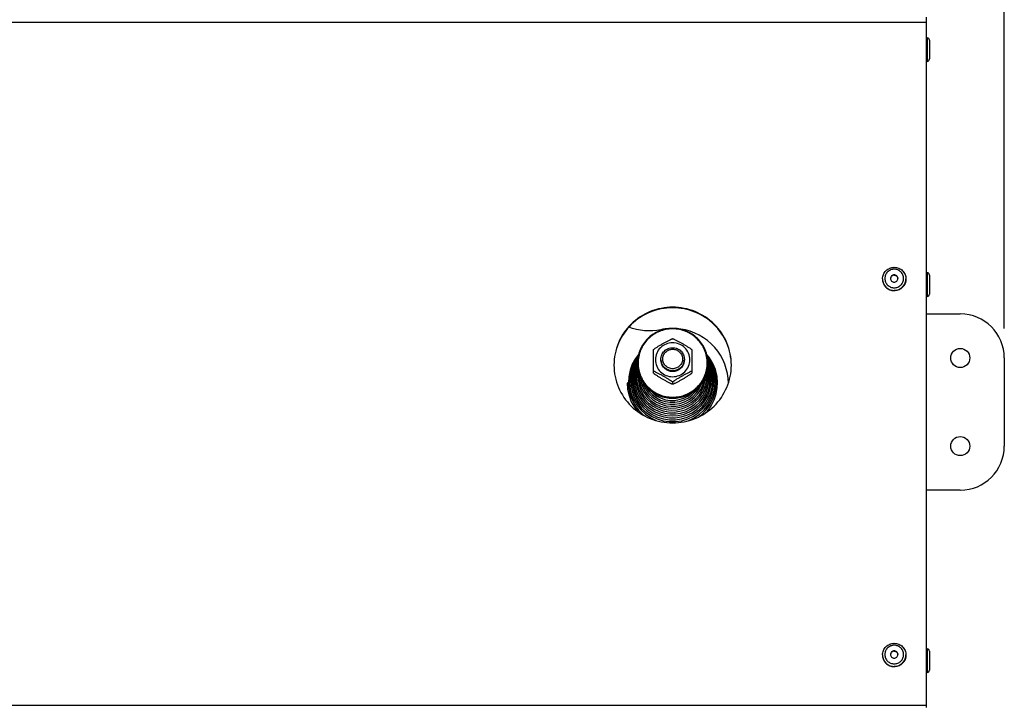
# Model space of a CAD drawing. Units: millimetres. Extents: x 0 to 7000, y 0 to 4950.
# Drawn here: x 1351 to 1686, y 3829 to 4063 of the extents above; entities that cross this region are included whole.
import ezdxf
from ezdxf.enums import TextEntityAlignment as Align

# ---------------------------------------------------------------- set-up
doc = ezdxf.new("R2010")
doc.units = ezdxf.units.MM
doc.header["$LTSCALE"] = 385
doc.layers.get('0').update_dxf_attribs({"linetype": 'CONTINUOUS'})
for name, color, linetype in [('DIN7337A-4_0X7_0-AL-ST-ELVTEKEN', 7, 'CONTINUOUS'), ('DIN9021-M8-STAAL-ELVZTEKEN', 7, 'CONTINUOUS'), ('DIN931-M8X55-STAALTEKEN', 7, 'CONTINUOUS'), ('DIN934-M8-STAAL-ELVZTEKEN', 7, 'CONTINUOUS'), ('INC-10010510858-2DMAAT', 7, 'CONTINUOUS'), ('KONISCHE-VEERTEKEN', 7, 'CONTINUOUS'), ('P201A00000000TEKEN', 7, 'CONTINUOUS'), ('P216A00000000TEKEN', 7, 'CONTINUOUS'), ('P301A00010558TEKEN', 7, 'CONTINUOUS')]:
    doc.layers.add(name, color=color, linetype=linetype)
doc.styles.add('TEXTSTYLE_2', font='ar_wgl_b.ttf')
doc.dimstyles.new('DIMSTYLE_1', dxfattribs={"dimtxt": 50, "dimasz": 50, "dimexe": 0.6, "dimexo": 0.6, "dimgap": 0.75, "dimtad": 1, "dimdec": 0, "dimdsep": 46, "dimtxsty": 'TEXTSTYLE_2', "dimblk": '_FILLED', "dimblk1": '_FILLED', "dimblk2": '_FILLED', "dimcen": 0.09, "dimazin": 2, "dimtp": 0.5, "dimtm": 0.5, "dimtfac": 1, "dimtdec": 0, "dimtofl": 0, "dimtmove": 0, "dimatfit": 3, "dimldrblk": '_FILLED', "dimfxl": 0, "dimtolj": 1, "dimarcsym": 0})

# ---------------------------------------------------------------- blocks, each defined once
blk = doc.blocks.new('_FILLED')
at = {"color": 0, "linetype": 'ByBlock'}
blk.add_solid([(0, 0), (-1, 0.2), (-1, -0.2)], dxfattribs=at)
blk = doc.blocks.new('*D1')
at = {"layer": 'INC-10010510858-2DMAAT', "color": 1, "linetype": 'Continuous'}
for p, q in [((354.97, 3957.37), (354.97, 4307.7)), ((1685.97, 3957.37), (1685.97, 4307.7)), ((354.97, 4297.7), (1020.47, 4297.7)), ((1685.97, 4297.7), (1020.47, 4297.7))]:
    blk.add_line(p, q, dxfattribs=at)
at = {"layer": 'INC-10010510858-2DMAAT', "color": 1, "linetype": 'Continuous', "xscale": 50, "yscale": 50, "zscale": 50, "rotation": 180}
blk.add_blockref('_FILLED', (354.97, 4297.7), dxfattribs=at)
at = {"layer": 'INC-10010510858-2DMAAT', "color": 1, "linetype": 'Continuous', "xscale": 50, "yscale": 50, "zscale": 50}
blk.add_blockref('_FILLED', (1685.97, 4297.7), dxfattribs=at)
at = {"layer": 'INC-10010510858-2DMAAT', "color": 1, "linetype": 'Continuous', "style": 'TEXTSTYLE_2', "width": 1.069901}
blk.add_text('1331', height=50, dxfattribs=at).set_placement((942.77, 4310.2), (1098.16, 4310.2), align=Align.FIT)

msp = doc.modelspace()

# ---------------------------------------------------------------- linework, layer by layer
at = {"layer": 'DIN7337A-4_0X7_0-AL-ST-ELVTEKEN', "color": 5, "linetype": 'Continuous'}
for p, q in [((1659.467, 4056.369), (1659.667, 4056.369)), ((1659.667, 4056.369), (1659.667, 4048.369)), ((1660.467, 4055.569), (1660.467, 4049.169)), ((1659.467, 4048.369), (1659.667, 4048.369)), ((1659.467, 3976.369), (1659.667, 3976.369)), ((1659.467, 3976.347), (1659.667, 3976.347)), ((1659.667, 3976.369), (1659.667, 3976.347)), ((1659.667, 3976.347), (1659.667, 3968.347)), ((1660.467, 3975.569), (1660.467, 3975.547)), ((1660.467, 3975.547), (1660.467, 3969.147)), ((1644.467, 3974.292), (1644.467, 3974.257)), ((1652.467, 3974.292), (1652.467, 3974.257)), ((1648.465, 3970.318), (1648.47, 3970.318)), ((1648.465, 3970.318), (1648.467, 3970.318)), ((1648.47, 3970.318), (1648.467, 3970.318)), ((1659.467, 3968.347), (1659.667, 3968.347)), ((1659.467, 3848.322), (1659.667, 3848.322)), ((1659.667, 3848.322), (1659.667, 3840.322)), ((1644.467, 3846.267), (1644.467, 3846.232)), ((1652.467, 3846.267), (1652.467, 3846.232)), ((1660.467, 3847.522), (1660.467, 3841.122)), ((1648.465, 3842.293), (1648.47, 3842.293)), ((1648.465, 3842.293), (1648.467, 3842.293)), ((1648.47, 3842.293), (1648.467, 3842.293)), ((1659.467, 3840.322), (1659.667, 3840.322))]:
    msp.add_line(p, q, dxfattribs=at)
for centre, radius, start, end in [((1659.667, 4055.569), 0.8, 0, 90), ((1659.667, 4049.169), 0.8, 270, 360), ((1659.667, 3975.569), 0.8, 0, 90), ((1659.667, 3975.547), 0.8, 0, 90), ((1648.341, 3974.292), 3.874, 180.00003, 180.51132), ((1648.352, 3974.292), 3.885, 180.51498, 187.31219), ((1648.346, 3974.292), 3.879, 187.31457, 189.13941), ((1648.43, 3974.344), 1.213, 175.90432, 177.3213), ((1648.505, 3974.344), 1.213, 2.6787, 4.09568), ((1648.589, 3974.292), 3.879, 350.86057, 352.6854), ((1648.582, 3974.292), 3.885, 352.68779, 359.48505), ((1648.593, 3974.292), 3.874, 359.48871, 359.99997), ((1659.667, 3969.147), 0.8, 270, 360), ((1659.667, 3847.522), 0.8, 0, 90), ((1648.341, 3846.267), 3.874, 180.00003, 180.51132), ((1648.352, 3846.267), 3.885, 180.51498, 187.31219), ((1648.346, 3846.267), 3.879, 187.31457, 189.13941), ((1648.43, 3846.319), 1.213, 175.90432, 177.3213), ((1648.505, 3846.319), 1.213, 2.6787, 4.09568), ((1648.589, 3846.267), 3.879, 350.86057, 352.6854), ((1648.582, 3846.267), 3.885, 352.68779, 359.48505), ((1648.593, 3846.267), 3.874, 359.48871, 359.99997), ((1659.667, 3841.122), 0.8, 270, 360)]:
    msp.add_arc(centre, radius, start, end, dxfattribs=at)
for points, knots in [([(1644.467, 3974.292), (1644.467, 3974.807), (1644.677, 3975.849), (1645.57, 3977.163), (1646.899, 3978.039), (1647.948, 3978.243), (1648.467, 3978.243)], [0, 0, 0, 0, 0.2488662, 0.4983956, 0.7488649, 1, 1, 1, 1]), ([(1648.467, 3977.582), (1648.051, 3977.582), (1647.212, 3977.419), (1646.149, 3976.72), (1645.435, 3975.671), (1645.184, 3974.431), (1645.435, 3973.191), (1646.149, 3972.142), (1647.212, 3971.443), (1648.051, 3971.28), (1648.467, 3971.28)], [0, 0, 0, 0, 0.1258824, 0.25125, 0.3758852, 0.5, 0.6241148, 0.74875, 0.8741176, 1, 1, 1, 1]), ([(1648.467, 3975.662), (1648.305, 3975.662), (1647.977, 3975.598), (1647.562, 3975.325), (1647.283, 3974.916), (1647.217, 3974.591), (1647.217, 3974.431)], [0, 0, 0, 0, 0.2517653, 0.5025001, 0.7517705, 1, 1, 1, 1]), ([(1648.467, 3975.575), (1648.312, 3975.575), (1647.999, 3975.517), (1647.596, 3975.267), (1647.313, 3974.889), (1647.231, 3974.584), (1647.22, 3974.431)], [0, 0, 0, 0, 0.2516905, 0.5024214, 0.7517577, 1, 1, 1, 1]), ([(1648.467, 3978.243), (1648.987, 3978.243), (1650.035, 3978.039), (1651.365, 3977.163), (1652.258, 3975.849), (1652.467, 3974.807), (1652.467, 3974.292)], [0, 0, 0, 0, 0.2511352, 0.5016044, 0.7511337, 1, 1, 1, 1]), ([(1648.467, 3971.28), (1648.883, 3971.28), (1649.722, 3971.443), (1650.786, 3972.142), (1651.5, 3973.191), (1651.751, 3974.431), (1651.5, 3975.671), (1650.786, 3976.72), (1649.722, 3977.419), (1648.883, 3977.582), (1648.467, 3977.582)], [0, 0, 0, 0, 0.1258824, 0.25125, 0.3758852, 0.5, 0.6241148, 0.74875, 0.8741176, 1, 1, 1, 1]), ([(1649.717, 3974.431), (1649.717, 3974.591), (1649.652, 3974.916), (1649.373, 3975.325), (1648.958, 3975.598), (1648.63, 3975.662), (1648.467, 3975.662)], [0, 0, 0, 0, 0.2482295, 0.4974999, 0.7482347, 1, 1, 1, 1]), ([(1648.467, 3975.575), (1648.623, 3975.575), (1648.936, 3975.517), (1649.339, 3975.267), (1649.622, 3974.889), (1649.703, 3974.584), (1649.714, 3974.431)], [0, 0, 0, 0, 0.2516905, 0.5024214, 0.7517577, 1, 1, 1, 1]), ([(1644.467, 3974.257), (1644.467, 3973.745), (1644.676, 3972.706), (1645.568, 3971.397), (1646.897, 3970.523), (1647.945, 3970.318), (1648.465, 3970.318)], [0, 0, 0, 0, 0.24823, 0.4975001, 0.7482346, 1, 1, 1, 1]), ([(1644.517, 3973.676), (1644.59, 3973.219), (1644.906, 3972.323), (1645.818, 3971.231), (1647.055, 3970.518), (1647.999, 3970.353), (1648.467, 3970.353)], [0, 0, 0, 0, 0.248284, 0.4977007, 0.7484239, 1, 1, 1, 1]), ([(1647.217, 3974.431), (1647.217, 3974.271), (1647.283, 3973.946), (1647.562, 3973.537), (1647.977, 3973.264), (1648.305, 3973.2), (1648.467, 3973.2)], [0, 0, 0, 0, 0.2482295, 0.4974999, 0.7482347, 1, 1, 1, 1]), ([(1648.467, 3973.2), (1648.63, 3973.2), (1648.958, 3973.264), (1649.373, 3973.537), (1649.652, 3973.946), (1649.717, 3974.271), (1649.717, 3974.431)], [0, 0, 0, 0, 0.2517653, 0.5025001, 0.7517705, 1, 1, 1, 1]), ([(1648.467, 3970.353), (1648.936, 3970.353), (1649.88, 3970.518), (1651.117, 3971.231), (1652.029, 3972.323), (1652.345, 3973.219), (1652.418, 3973.676)], [0, 0, 0, 0, 0.2515761, 0.5022993, 0.751716, 1, 1, 1, 1]), ([(1652.467, 3974.257), (1652.467, 3973.745), (1652.258, 3972.706), (1651.366, 3971.397), (1650.038, 3970.523), (1648.989, 3970.318), (1648.47, 3970.318)], [0, 0, 0, 0, 0.24823, 0.4975001, 0.7482346, 1, 1, 1, 1]), ([(1644.467, 3846.267), (1644.467, 3846.782), (1644.677, 3847.824), (1645.57, 3849.138), (1646.899, 3850.014), (1647.948, 3850.218), (1648.467, 3850.218)], [0, 0, 0, 0, 0.2488662, 0.4983956, 0.7488649, 1, 1, 1, 1]), ([(1648.467, 3849.557), (1648.051, 3849.557), (1647.212, 3849.394), (1646.149, 3848.695), (1645.435, 3847.646), (1645.184, 3846.406), (1645.435, 3845.166), (1646.149, 3844.117), (1647.212, 3843.418), (1648.051, 3843.255), (1648.467, 3843.255)], [0, 0, 0, 0, 0.1258824, 0.25125, 0.3758852, 0.5, 0.6241148, 0.74875, 0.8741176, 1, 1, 1, 1]), ([(1648.467, 3850.218), (1648.987, 3850.218), (1650.035, 3850.014), (1651.365, 3849.138), (1652.258, 3847.824), (1652.467, 3846.782), (1652.467, 3846.267)], [0, 0, 0, 0, 0.2511352, 0.5016044, 0.7511337, 1, 1, 1, 1]), ([(1648.467, 3843.255), (1648.883, 3843.255), (1649.722, 3843.418), (1650.786, 3844.117), (1651.5, 3845.166), (1651.751, 3846.406), (1651.5, 3847.646), (1650.786, 3848.695), (1649.722, 3849.394), (1648.883, 3849.557), (1648.467, 3849.557)], [0, 0, 0, 0, 0.1258824, 0.25125, 0.3758852, 0.5, 0.6241148, 0.74875, 0.8741176, 1, 1, 1, 1]), ([(1644.467, 3846.232), (1644.467, 3845.72), (1644.676, 3844.681), (1645.568, 3843.372), (1646.897, 3842.498), (1647.945, 3842.293), (1648.465, 3842.293)], [0, 0, 0, 0, 0.24823, 0.4975001, 0.7482346, 1, 1, 1, 1]), ([(1644.517, 3845.651), (1644.59, 3845.194), (1644.906, 3844.298), (1645.818, 3843.206), (1647.055, 3842.493), (1647.999, 3842.328), (1648.467, 3842.328)], [0, 0, 0, 0, 0.248284, 0.4977007, 0.7484239, 1, 1, 1, 1]), ([(1648.467, 3847.637), (1648.305, 3847.637), (1647.977, 3847.573), (1647.562, 3847.3), (1647.283, 3846.891), (1647.217, 3846.566), (1647.217, 3846.406)], [0, 0, 0, 0, 0.2517653, 0.5025001, 0.7517705, 1, 1, 1, 1]), ([(1647.217, 3846.406), (1647.217, 3846.246), (1647.283, 3845.921), (1647.562, 3845.512), (1647.977, 3845.239), (1648.305, 3845.175), (1648.467, 3845.175)], [0, 0, 0, 0, 0.2482295, 0.4974999, 0.7482347, 1, 1, 1, 1]), ([(1648.467, 3847.55), (1648.312, 3847.55), (1647.999, 3847.492), (1647.596, 3847.242), (1647.313, 3846.864), (1647.231, 3846.559), (1647.22, 3846.406)], [0, 0, 0, 0, 0.2516905, 0.5024214, 0.7517577, 1, 1, 1, 1]), ([(1649.717, 3846.406), (1649.717, 3846.566), (1649.652, 3846.891), (1649.373, 3847.3), (1648.958, 3847.573), (1648.63, 3847.637), (1648.467, 3847.637)], [0, 0, 0, 0, 0.2482295, 0.4974999, 0.7482347, 1, 1, 1, 1]), ([(1648.467, 3847.55), (1648.623, 3847.55), (1648.936, 3847.492), (1649.339, 3847.242), (1649.622, 3846.864), (1649.703, 3846.559), (1649.714, 3846.406)], [0, 0, 0, 0, 0.2516905, 0.5024214, 0.7517577, 1, 1, 1, 1]), ([(1648.467, 3845.175), (1648.63, 3845.175), (1648.958, 3845.239), (1649.373, 3845.512), (1649.652, 3845.921), (1649.717, 3846.246), (1649.717, 3846.406)], [0, 0, 0, 0, 0.2517653, 0.5025001, 0.7517705, 1, 1, 1, 1]), ([(1648.467, 3842.328), (1648.936, 3842.328), (1649.88, 3842.493), (1651.117, 3843.206), (1652.029, 3844.298), (1652.345, 3845.194), (1652.418, 3845.651)], [0, 0, 0, 0, 0.2515761, 0.5022993, 0.751716, 1, 1, 1, 1]), ([(1652.467, 3846.232), (1652.467, 3845.72), (1652.258, 3844.681), (1651.366, 3843.372), (1650.038, 3842.498), (1648.989, 3842.293), (1648.47, 3842.293)], [0, 0, 0, 0, 0.24823, 0.4975001, 0.7482346, 1, 1, 1, 1])]:
    msp.add_open_spline(points, degree=3, knots=knots, dxfattribs=at)
at = {"layer": 'DIN9021-M8-STAAL-ELVZTEKEN', "color": 5, "linetype": 'Continuous'}
msp.add_line((1572.97, 3933.799), (1572.97, 3933.521), dxfattribs=at)
for centre, start, end in [((1572.616, 3945.616), 179.99999, 181.366), ((1573.323, 3945.616), 358.634, 0)]:
    msp.add_arc(centre, 11.647, start, end, dxfattribs=at)
for points, knots in [([(1572.97, 3957.434), (1571.41, 3957.434), (1568.263, 3956.822), (1564.275, 3954.199), (1561.597, 3950.271), (1560.97, 3947.154), (1560.97, 3945.616)], [0, 0, 0, 0, 0.2517616, 0.5024978, 0.7517693, 1, 1, 1, 1]), ([(1572.97, 3957.272), (1571.436, 3957.272), (1568.342, 3956.67), (1564.42, 3954.092), (1561.787, 3950.223), (1560.862, 3945.651), (1561.787, 3941.078), (1564.42, 3937.21), (1568.342, 3934.632), (1571.436, 3934.03), (1572.97, 3934.03)], [0, 0, 0, 0, 0.1258808, 0.2512489, 0.3758847, 0.5, 0.6241153, 0.7487511, 0.8741192, 1, 1, 1, 1]), ([(1584.97, 3945.616), (1584.97, 3947.154), (1584.342, 3950.271), (1581.664, 3954.199), (1577.676, 3956.822), (1574.529, 3957.434), (1572.97, 3957.434)], [0, 0, 0, 0, 0.2482307, 0.4975022, 0.7482384, 1, 1, 1, 1]), ([(1572.97, 3934.03), (1574.503, 3934.03), (1577.598, 3934.632), (1581.519, 3937.21), (1584.152, 3941.078), (1585.078, 3945.651), (1584.152, 3950.223), (1581.519, 3954.092), (1577.598, 3956.67), (1574.503, 3957.272), (1572.97, 3957.272)], [0, 0, 0, 0, 0.1258808, 0.2512489, 0.3758847, 0.5, 0.6241153, 0.7487511, 0.8741192, 1, 1, 1, 1]), ([(1572.97, 3933.521), (1571.41, 3933.521), (1568.263, 3934.132), (1564.275, 3936.755), (1561.597, 3940.684), (1560.97, 3943.8), (1560.97, 3945.338)], [0, 0, 0, 0, 0.2517616, 0.5024978, 0.7517693, 1, 1, 1, 1]), ([(1560.973, 3945.339), (1561.009, 3943.824), (1561.691, 3940.769), (1564.384, 3936.94), (1568.333, 3934.392), (1571.433, 3933.799), (1572.97, 3933.799)], [0, 0, 0, 0, 0.2482329, 0.497527, 0.7482643, 1, 1, 1, 1]), ([(1572.97, 3933.799), (1574.506, 3933.799), (1577.606, 3934.392), (1581.555, 3936.94), (1584.248, 3940.769), (1584.93, 3943.824), (1584.966, 3945.339)], [0, 0, 0, 0, 0.2517357, 0.5024729, 0.7517671, 1, 1, 1, 1]), ([(1584.97, 3945.338), (1584.97, 3943.8), (1584.342, 3940.684), (1581.664, 3936.755), (1577.676, 3934.132), (1574.529, 3933.521), (1572.97, 3933.521)], [0, 0, 0, 0, 0.2482307, 0.4975022, 0.7482384, 1, 1, 1, 1])]:
    msp.add_open_spline(points, degree=3, knots=knots, dxfattribs=at)
at = {"layer": 'DIN931-M8X55-STAALTEKEN', "color": 5, "linetype": 'Continuous'}
for points, knots in [([(1568.97, 3946.932), (1568.97, 3947.444), (1569.179, 3948.483), (1570.071, 3949.793), (1571.401, 3950.667), (1572.45, 3950.871), (1572.97, 3950.871)], [0, 0, 0, 0, 0.2482299, 0.4974988, 0.7482276, 1, 1, 1, 1]), ([(1572.97, 3943.716), (1572.531, 3943.716), (1571.646, 3943.889), (1570.524, 3944.626), (1569.771, 3945.732), (1569.507, 3947.04), (1569.771, 3948.348), (1570.524, 3949.454), (1571.646, 3950.192), (1572.531, 3950.364), (1572.97, 3950.364)], [0, 0, 0, 0, 0.1258889, 0.2512506, 0.3758857, 0.5, 0.6241143, 0.7487494, 0.8741111, 1, 1, 1, 1]), ([(1572.97, 3950.871), (1573.49, 3950.871), (1574.538, 3950.667), (1575.868, 3949.793), (1576.76, 3948.483), (1576.97, 3947.444), (1576.97, 3946.932)], [0, 0, 0, 0, 0.2517724, 0.5025012, 0.7517701, 1, 1, 1, 1]), ([(1572.97, 3950.364), (1573.408, 3950.364), (1574.293, 3950.192), (1575.415, 3949.454), (1576.168, 3948.348), (1576.433, 3947.04), (1576.168, 3945.732), (1575.415, 3944.626), (1574.293, 3943.889), (1573.408, 3943.716), (1572.97, 3943.716)], [0, 0, 0, 0, 0.1258889, 0.2512506, 0.3758857, 0.5, 0.6241143, 0.7487494, 0.8741111, 1, 1, 1, 1]), ([(1572.97, 3942.992), (1572.45, 3942.992), (1571.401, 3943.196), (1570.071, 3944.071), (1569.179, 3945.38), (1568.97, 3946.419), (1568.97, 3946.932)], [0, 0, 0, 0, 0.2517724, 0.5025012, 0.7517701, 1, 1, 1, 1]), ([(1576.97, 3946.932), (1576.97, 3946.419), (1576.76, 3945.38), (1575.868, 3944.071), (1574.538, 3943.196), (1573.49, 3942.992), (1572.97, 3942.992)], [0, 0, 0, 0, 0.2482299, 0.4974988, 0.7482276, 1, 1, 1, 1])]:
    msp.add_open_spline(points, degree=3, knots=knots, dxfattribs=at)
at = {"layer": 'DIN934-M8-STAAL-ELVZTEKEN', "color": 5, "linetype": 'Continuous'}
for p, q in [((1572.97, 3953.914), (1572.927, 3953.914)), ((1573.013, 3953.914), (1572.97, 3953.914)), ((1566.481, 3950.224), (1566.47, 3950.206)), ((1566.47, 3942.224), (1566.47, 3950.206)), ((1579.47, 3950.206), (1579.459, 3950.224)), ((1579.47, 3950.206), (1579.47, 3942.225)), ((1566.47, 3942.237), (1566.48, 3942.206)), ((1579.459, 3942.206), (1579.47, 3942.237)), ((1572.927, 3938.517), (1572.97, 3938.517)), ((1572.97, 3939.106), (1572.97, 3938.542)), ((1572.97, 3938.517), (1573.013, 3938.517))]:
    msp.add_line(p, q, dxfattribs=at)
for points, knots in [([(1566.481, 3950.224), (1566.499, 3950.256), (1566.565, 3950.322), (1566.686, 3950.426), (1566.845, 3950.546), (1567.094, 3950.722), (1567.436, 3950.947), (1567.865, 3951.215), (1568.307, 3951.483), (1568.904, 3951.835), (1569.654, 3952.267), (1570.406, 3952.69), (1571.006, 3953.02), (1571.449, 3953.259), (1571.881, 3953.483), (1572.23, 3953.654), (1572.493, 3953.772), (1572.665, 3953.843), (1572.806, 3953.892), (1572.891, 3953.913), (1572.927, 3953.914)], [0, 0, 0, 0, 0.0148113, 0.0370717, 0.064301, 0.0946156, 0.1601679, 0.2287013, 0.2982864, 0.3681603, 0.5077702, 0.646582, 0.7153394, 0.7831581, 0.8491245, 0.9112605, 0.9396601, 0.9650461, 0.985865, 1, 1, 1, 1]), ([(1572.97, 3952.571), (1572.205, 3952.571), (1570.663, 3952.271), (1568.709, 3950.986), (1567.397, 3949.058), (1566.935, 3946.78), (1567.397, 3944.501), (1568.709, 3942.573), (1570.663, 3941.288), (1572.205, 3940.988), (1572.97, 3940.988)], [0, 0, 0, 0, 0.1258825, 0.2512501, 0.3758852, 0.5, 0.6241148, 0.7487499, 0.8741175, 1, 1, 1, 1]), ([(1572.97, 3940.988), (1573.734, 3940.988), (1575.276, 3941.288), (1577.23, 3942.573), (1578.542, 3944.501), (1579.004, 3946.78), (1578.542, 3949.058), (1577.23, 3950.986), (1575.276, 3952.271), (1573.734, 3952.571), (1572.97, 3952.571)], [0, 0, 0, 0, 0.1258825, 0.2512501, 0.3758852, 0.5, 0.6241148, 0.7487499, 0.8741175, 1, 1, 1, 1]), ([(1573.013, 3953.914), (1573.048, 3953.913), (1573.133, 3953.892), (1573.274, 3953.843), (1573.446, 3953.772), (1573.709, 3953.654), (1574.058, 3953.483), (1574.49, 3953.259), (1574.933, 3953.02), (1575.533, 3952.69), (1576.285, 3952.267), (1577.035, 3951.835), (1577.632, 3951.483), (1578.075, 3951.215), (1578.504, 3950.947), (1578.845, 3950.722), (1579.095, 3950.546), (1579.253, 3950.426), (1579.374, 3950.322), (1579.44, 3950.256), (1579.459, 3950.224)], [0, 0, 0, 0, 0.0141325, 0.0349473, 0.0603302, 0.0887271, 0.1508656, 0.2168327, 0.2846541, 0.3534153, 0.4922343, 0.6318514, 0.7017289, 0.7713169, 0.8398517, 0.9054014, 0.9357135, 0.9629389, 0.9851938, 1, 1, 1, 1]), ([(1572.97, 3942.84), (1572.45, 3942.84), (1571.401, 3943.044), (1570.071, 3943.919), (1569.179, 3945.228), (1568.97, 3946.267), (1568.97, 3946.78)], [0, 0, 0, 0, 0.2517654, 0.5025003, 0.7517718, 1, 1, 1, 1]), ([(1576.97, 3946.78), (1576.97, 3946.267), (1576.76, 3945.228), (1575.868, 3943.919), (1574.538, 3943.044), (1573.49, 3942.84), (1572.97, 3942.84)], [0, 0, 0, 0, 0.2482282, 0.4974997, 0.7482346, 1, 1, 1, 1]), ([(1572.97, 3939.106), (1572.97, 3939.116), (1572.957, 3939.142), (1572.91, 3939.201), (1572.811, 3939.291), (1572.66, 3939.41), (1572.477, 3939.543), (1572.273, 3939.682), (1571.982, 3939.873), (1571.604, 3940.11), (1571.139, 3940.391), (1570.511, 3940.762), (1569.722, 3941.215), (1568.932, 3941.66), (1568.302, 3942.004), (1567.839, 3942.251), (1567.46, 3942.444), (1567.168, 3942.585), (1566.966, 3942.677), (1566.784, 3942.752), (1566.65, 3942.8), (1566.56, 3942.822), (1566.515, 3942.827), (1566.48, 3942.826), (1566.47, 3942.809), (1566.47, 3942.802)], [0, 0, 0, 0, 0.0041187, 0.0106538, 0.0304442, 0.0568583, 0.0873718, 0.1203324, 0.15475, 0.2258202, 0.2981324, 0.3707671, 0.5158666, 0.6600301, 0.7312968, 0.8013043, 0.8686988, 0.9005723, 0.9303867, 0.9570389, 0.9788013, 0.987116, 0.9933004, 0.9972657, 1, 1, 1, 1]), ([(1566.481, 3942.206), (1566.499, 3942.175), (1566.565, 3942.108), (1566.686, 3942.005), (1566.844, 3941.885), (1567.094, 3941.708), (1567.435, 3941.484), (1567.864, 3941.215), (1568.307, 3940.948), (1568.904, 3940.596), (1569.654, 3940.164), (1570.406, 3939.74), (1571.006, 3939.41), (1571.449, 3939.172), (1571.881, 3938.948), (1572.23, 3938.777), (1572.493, 3938.658), (1572.665, 3938.588), (1572.806, 3938.539), (1572.891, 3938.517), (1572.927, 3938.517)], [0, 0, 0, 0, 0.0148028, 0.0370528, 0.0642748, 0.0945835, 0.1601303, 0.2286635, 0.2982502, 0.3681272, 0.5077433, 0.6465612, 0.7153217, 0.7831433, 0.8491125, 0.9112516, 0.9396538, 0.9650424, 0.9858634, 1, 1, 1, 1]), ([(1579.47, 3942.802), (1579.47, 3942.809), (1579.459, 3942.826), (1579.424, 3942.827), (1579.379, 3942.822), (1579.29, 3942.8), (1579.155, 3942.752), (1578.973, 3942.677), (1578.771, 3942.585), (1578.479, 3942.444), (1578.1, 3942.251), (1577.637, 3942.004), (1577.007, 3941.659), (1576.217, 3941.215), (1575.428, 3940.762), (1574.8, 3940.391), (1574.335, 3940.11), (1573.957, 3939.873), (1573.666, 3939.682), (1573.463, 3939.543), (1573.279, 3939.41), (1573.128, 3939.291), (1573.029, 3939.201), (1572.982, 3939.142), (1572.97, 3939.116), (1572.97, 3939.106)], [0, 0, 0, 0, 0.0027345, 0.0067009, 0.0128884, 0.0212049, 0.0429733, 0.0696297, 0.0994459, 0.1313204, 0.1987144, 0.2687194, 0.3399824, 0.4841384, 0.6292301, 0.7018616, 0.7741705, 0.845237, 0.8796552, 0.9126181, 0.943134, 0.9695523, 0.9893461, 0.9958819, 1, 1, 1, 1]), ([(1573.013, 3938.517), (1573.048, 3938.517), (1573.133, 3938.539), (1573.274, 3938.587), (1573.446, 3938.658), (1573.708, 3938.776), (1574.058, 3938.948), (1574.49, 3939.172), (1574.933, 3939.41), (1575.533, 3939.74), (1576.284, 3940.164), (1577.035, 3940.595), (1577.632, 3940.948), (1578.074, 3941.215), (1578.503, 3941.484), (1578.845, 3941.708), (1579.094, 3941.885), (1579.253, 3942.005), (1579.374, 3942.108), (1579.44, 3942.175), (1579.459, 3942.206)], [0, 0, 0, 0, 0.0141321, 0.0349421, 0.0603168, 0.0887047, 0.1508269, 0.216786, 0.2846049, 0.3533667, 0.4921873, 0.6318064, 0.7016857, 0.7712765, 0.8398154, 0.9053725, 0.9356892, 0.962921, 0.9851851, 1, 1, 1, 1]), ([(1572.927, 3938.517), (1572.93, 3938.517), (1572.943, 3938.517), (1572.956, 3938.52), (1572.962, 3938.526)], [0, 0, 0, 0, 0.3140125, 1, 1, 1, 1]), ([(1572.97, 3938.542), (1572.97, 3938.534), (1572.978, 3938.522), (1572.988, 3938.52), (1572.992, 3938.519)], [0, 0, 0, 0, 0.6953657, 1, 1, 1, 1])]:
    msp.add_open_spline(points, degree=3, knots=knots, dxfattribs=at)
at = {"layer": 'DIN934-M8-STAAL-ELVZTEKEN', "color": 1, "linetype": 'Continuous'}
for points in [[(1568.97, 3946.78), (1568.976, 3946.716), (1568.985, 3946.62), (1568.998, 3946.493), (1569.008, 3946.397), (1569.017, 3946.301), (1569.025, 3946.222), (1569.031, 3946.158), (1569.036, 3946.11), (1569.04, 3946.07), (1569.043, 3946.042), (1569.045, 3946.027), (1569.045, 3946.014), (1569.049, 3946.003), (1569.054, 3945.988), (1569.062, 3945.961), (1569.074, 3945.923), (1569.088, 3945.877), (1569.107, 3945.815), (1569.13, 3945.739), (1569.159, 3945.647), (1569.187, 3945.555), (1569.21, 3945.478), (1569.229, 3945.417), (1569.243, 3945.371), (1569.255, 3945.332), (1569.263, 3945.305), (1569.268, 3945.29), (1569.271, 3945.278), (1569.277, 3945.268), (1569.285, 3945.254), (1569.298, 3945.229), (1569.317, 3945.194), (1569.34, 3945.151), (1569.371, 3945.095), (1569.409, 3945.024), (1569.455, 3944.939), (1569.5, 3944.854), (1569.539, 3944.784), (1569.569, 3944.727), (1569.592, 3944.685), (1569.611, 3944.649), (1569.624, 3944.624), (1569.632, 3944.61), (1569.637, 3944.599), (1569.646, 3944.59), (1569.656, 3944.578), (1569.675, 3944.556), (1569.701, 3944.524), (1569.732, 3944.486), (1569.774, 3944.436), (1569.827, 3944.373), (1569.89, 3944.297), (1569.952, 3944.221), (1570.005, 3944.158), (1570.047, 3944.108), (1570.078, 3944.07), (1570.104, 3944.038), (1570.123, 3944.016), (1570.133, 3944.004), (1570.141, 3943.994), (1570.151, 3943.987), (1570.163, 3943.976), (1570.185, 3943.959), (1570.217, 3943.933), (1570.254, 3943.903), (1570.305, 3943.862), (1570.367, 3943.811), (1570.443, 3943.75), (1570.518, 3943.689), (1570.581, 3943.638), (1570.631, 3943.598), (1570.669, 3943.567), (1570.7, 3943.542), (1570.722, 3943.524), (1570.735, 3943.514), (1570.744, 3943.506), (1570.755, 3943.501), (1570.769, 3943.493), (1570.795, 3943.48), (1570.83, 3943.461), (1570.873, 3943.438), (1570.931, 3943.408), (1571.002, 3943.37), (1571.088, 3943.325), (1571.174, 3943.279), (1571.246, 3943.241), (1571.303, 3943.211), (1571.346, 3943.188), (1571.382, 3943.169), (1571.407, 3943.156), (1571.422, 3943.149), (1571.432, 3943.142), (1571.444, 3943.14), (1571.46, 3943.135), (1571.487, 3943.127), (1571.526, 3943.115), (1571.572, 3943.101), (1571.635, 3943.082), (1571.712, 3943.059), (1571.806, 3943.031), (1571.899, 3943.002), (1571.977, 3942.979), (1572.039, 3942.96), (1572.086, 3942.946), (1572.125, 3942.935), (1572.152, 3942.926), (1572.167, 3942.922), (1572.179, 3942.917), (1572.191, 3942.917), (1572.208, 3942.915), (1572.237, 3942.913), (1572.278, 3942.908), (1572.327, 3942.904), (1572.393, 3942.897), (1572.475, 3942.889), (1572.574, 3942.879), (1572.673, 3942.87), (1572.805, 3942.857), (1572.904, 3942.847), (1572.97, 3942.84)], [(1572.97, 3942.84), (1573.034, 3942.847), (1573.131, 3942.856), (1573.261, 3942.869), (1573.358, 3942.878), (1573.455, 3942.887), (1573.536, 3942.895), (1573.601, 3942.901), (1573.649, 3942.906), (1573.69, 3942.91), (1573.718, 3942.913), (1573.734, 3942.914), (1573.747, 3942.915), (1573.758, 3942.919), (1573.774, 3942.923), (1573.801, 3942.932), (1573.84, 3942.943), (1573.887, 3942.957), (1573.949, 3942.976), (1574.027, 3942.999), (1574.12, 3943.027), (1574.214, 3943.054), (1574.291, 3943.077), (1574.354, 3943.096), (1574.4, 3943.11), (1574.439, 3943.122), (1574.467, 3943.129), (1574.482, 3943.134), (1574.494, 3943.137), (1574.505, 3943.143), (1574.519, 3943.151), (1574.544, 3943.164), (1574.58, 3943.183), (1574.623, 3943.205), (1574.681, 3943.235), (1574.752, 3943.273), (1574.838, 3943.318), (1574.925, 3943.363), (1574.996, 3943.401), (1575.054, 3943.431), (1575.097, 3943.453), (1575.133, 3943.472), (1575.158, 3943.485), (1575.172, 3943.493), (1575.183, 3943.498), (1575.193, 3943.506), (1575.206, 3943.517), (1575.228, 3943.535), (1575.26, 3943.561), (1575.298, 3943.592), (1575.35, 3943.633), (1575.414, 3943.684), (1575.491, 3943.746), (1575.567, 3943.808), (1575.631, 3943.86), (1575.683, 3943.901), (1575.721, 3943.932), (1575.753, 3943.958), (1575.776, 3943.976), (1575.788, 3943.987), (1575.799, 3943.994), (1575.806, 3944.004), (1575.816, 3944.016), (1575.834, 3944.038), (1575.86, 3944.068), (1575.891, 3944.106), (1575.932, 3944.155), (1575.984, 3944.217), (1576.046, 3944.291), (1576.108, 3944.365), (1576.159, 3944.427), (1576.201, 3944.477), (1576.232, 3944.514), (1576.257, 3944.545), (1576.276, 3944.567), (1576.286, 3944.579), (1576.294, 3944.588), (1576.299, 3944.599), (1576.307, 3944.613), (1576.32, 3944.638), (1576.34, 3944.673), (1576.363, 3944.715), (1576.393, 3944.772), (1576.432, 3944.842), (1576.478, 3944.927), (1576.524, 3945.012), (1576.562, 3945.082), (1576.593, 3945.139), (1576.616, 3945.181), (1576.635, 3945.216), (1576.649, 3945.241), (1576.656, 3945.255), (1576.663, 3945.266), (1576.666, 3945.277), (1576.671, 3945.293), (1576.679, 3945.319), (1576.691, 3945.358), (1576.705, 3945.404), (1576.724, 3945.465), (1576.748, 3945.542), (1576.777, 3945.633), (1576.805, 3945.725), (1576.829, 3945.802), (1576.848, 3945.863), (1576.862, 3945.909), (1576.874, 3945.947), (1576.882, 3945.974), (1576.887, 3945.99), (1576.891, 3946.001), (1576.892, 3946.013), (1576.894, 3946.029), (1576.896, 3946.058), (1576.901, 3946.098), (1576.905, 3946.147), (1576.912, 3946.212), (1576.92, 3946.293), (1576.93, 3946.39), (1576.94, 3946.488), (1576.953, 3946.617), (1576.963, 3946.715), (1576.97, 3946.78)]]:
    msp.add_open_spline(points, degree=3, knots=[0, 0, 0, 0, 0.03125, 0.046875, 0.0625, 0.078125, 0.09375, 0.1015625, 0.109375, 0.1171875, 0.1210938, 0.1230469, 0.125, 0.1269531, 0.1289062, 0.1328125, 0.140625, 0.1484375, 0.15625, 0.171875, 0.1875, 0.203125, 0.21875, 0.2265625, 0.234375, 0.2421875, 0.2460938, 0.2480469, 0.25, 0.2519531, 0.2539062, 0.2578125, 0.265625, 0.2734375, 0.28125, 0.296875, 0.3125, 0.328125, 0.34375, 0.3515625, 0.359375, 0.3671875, 0.3710938, 0.3730469, 0.375, 0.3769531, 0.3789062, 0.3828125, 0.390625, 0.3984375, 0.40625, 0.421875, 0.4375, 0.453125, 0.46875, 0.4765625, 0.484375, 0.4921875, 0.4960938, 0.4980469, 0.5, 0.5019531, 0.5039062, 0.5078125, 0.515625, 0.5234375, 0.53125, 0.546875, 0.5625, 0.578125, 0.59375, 0.6015625, 0.609375, 0.6171875, 0.6210938, 0.6230469, 0.625, 0.6269531, 0.6289062, 0.6328125, 0.640625, 0.6484375, 0.65625, 0.671875, 0.6875, 0.703125, 0.71875, 0.7265625, 0.734375, 0.7421875, 0.7460938, 0.7480469, 0.75, 0.7519531, 0.7539062, 0.7578125, 0.765625, 0.7734375, 0.78125, 0.796875, 0.8125, 0.828125, 0.84375, 0.8515625, 0.859375, 0.8671875, 0.8710938, 0.8730469, 0.875, 0.8769531, 0.8789062, 0.8828125, 0.890625, 0.8984375, 0.90625, 0.921875, 0.9375, 0.953125, 0.96875, 1, 1, 1, 1], dxfattribs=at)
at = {"layer": 'DIN934-M8-STAAL-ELVZTEKEN', "color": 5, "linetype": 'Continuous'}
for points in [[(1572.962, 3938.526), (1572.967, 3938.529), (1572.97, 3938.536), (1572.97, 3938.542)], [(1572.992, 3938.519), (1572.999, 3938.517), (1573.006, 3938.517), (1573.013, 3938.517)]]:
    msp.add_open_spline(points, degree=3, dxfattribs=at)
at = {"layer": 'KONISCHE-VEERTEKEN', "color": 5, "linetype": 'Continuous'}
for p, q in [((1560.989, 3946.185), (1560.278, 3944.623)), ((1561.039, 3945.585), (1560.659, 3944.751)), ((1585.49, 3944.533), (1584.967, 3945.703)), ((1560.659, 3944.751), (1560.128, 3942.845)), ((1561.519, 3941.888), (1561.508, 3941.46)), ((1585.225, 3942.966), (1584.893, 3944.184)), ((1586.018, 3942.594), (1585.49, 3944.533)), ((1562.288, 3938.913), (1562.89, 3937.258)), ((1562.725, 3939.238), (1562.967, 3938.38)), ((1586.497, 3937.869), (1586.652, 3939.9)), ((1587.056, 3939.64), (1586.939, 3941.436)), ((1558.869, 3935.32), (1559.65, 3933.286)), ((1560.871, 3936.972), (1561.57, 3935.244)), ((1561.53, 3938.105), (1562.175, 3936.364)), ((1583.132, 3934.503), (1584.034, 3936.178)), ((1583.348, 3933.84), (1584.23, 3935.38))]:
    msp.add_line(p, q, dxfattribs=at)
for points in [[(1561.377, 3948.571), (1560.332, 3947.232), (1559.235, 3945.273), (1558.449, 3943.175), (1557.994, 3940.986), (1557.873, 3939.115)], [(1588.268, 3938.859), (1588.083, 3941.202), (1587.558, 3943.409), (1586.705, 3945.513), (1585.543, 3947.466), (1584.523, 3948.709)], [(1561.22, 3948.009), (1560.169, 3946.464), (1559.225, 3944.479), (1558.598, 3942.377), (1558.302, 3940.208), (1558.277, 3939.376)], [(1561.143, 3947.463), (1560.833, 3947.047), (1559.826, 3945.143), (1559.126, 3943.111), (1558.749, 3941), (1558.681, 3939.636)], [(1561.054, 3946.829), (1560.58, 3946.055), (1559.791, 3944.192)], [(1587.864, 3939.119), (1587.842, 3939.909), (1587.552, 3942.113), (1586.93, 3944.248), (1585.989, 3946.265), (1584.752, 3948.119), (1584.663, 3948.216)], [(1587.46, 3939.379), (1587.307, 3941.455), (1586.823, 3943.579), (1586.019, 3945.604), (1584.913, 3947.485), (1584.768, 3947.663)], [(1586.939, 3941.436), (1586.497, 3943.522), (1585.739, 3945.516), (1584.85, 3947.077)], [(1586.415, 3942.408), (1585.87, 3944.406), (1585.024, 3946.298), (1584.941, 3946.425)], [(1559.791, 3944.192), (1559.29, 3942.235), (1559.089, 3940.228), (1559.085, 3939.897)], [(1560.278, 3944.623), (1559.731, 3942.659), (1559.497, 3940.636), (1559.489, 3940.158)], [(1560.128, 3942.845), (1559.901, 3940.882), (1559.892, 3940.418)], [(1560.992, 3944.707), (1560.525, 3943.031), (1560.305, 3941.129), (1560.296, 3940.678)], [(1561.095, 3943.838), (1560.921, 3943.216), (1560.708, 3941.376), (1560.7, 3940.939)], [(1561.251, 3942.825), (1561.112, 3941.622), (1561.104, 3941.199)], [(1584.633, 3941.203), (1584.621, 3941.737), (1584.545, 3942.325)], [(1585.037, 3940.943), (1585.03, 3941.337), (1584.828, 3943.152), (1584.776, 3943.345)], [(1585.622, 3942.78), (1585.109, 3944.66), (1584.958, 3944.999)], [(1585.441, 3940.682), (1585.434, 3941.09), (1585.225, 3942.966)], [(1585.845, 3940.422), (1585.838, 3940.844), (1585.622, 3942.78)], [(1586.249, 3940.161), (1586.241, 3940.597), (1586.018, 3942.594)], [(1586.652, 3939.901), (1586.645, 3940.35), (1586.415, 3942.408)], [(1557.47, 3938.792), (1557.625, 3936.703), (1558.101, 3934.554), (1558.886, 3932.496), (1559.965, 3930.572), (1561.059, 3929.154)], [(1557.873, 3939.116), (1557.963, 3937.504), (1558.36, 3935.379), (1559.068, 3933.334), (1560.071, 3931.413), (1561.347, 3929.657), (1562.869, 3928.104), (1563.452, 3927.661)], [(1558.277, 3939.376), (1558.409, 3937.448), (1558.869, 3935.32)], [(1558.681, 3939.637), (1558.809, 3937.761), (1559.257, 3935.692), (1560.016, 3933.714)], [(1559.085, 3939.897), (1559.242, 3937.849), (1559.704, 3935.869)], [(1559.489, 3940.157), (1559.641, 3938.169), (1560.09, 3936.248)], [(1559.892, 3940.418), (1560.08, 3938.253), (1560.576, 3936.322)], [(1560.296, 3940.678), (1560.444, 3938.785), (1560.871, 3936.972)], [(1560.7, 3940.938), (1560.708, 3940.499), (1560.932, 3938.609), (1561.455, 3936.779)], [(1561.104, 3941.199), (1561.175, 3939.927), (1561.53, 3938.105)], [(1561.508, 3941.46), (1561.542, 3940.597), (1561.83, 3938.812), (1562.405, 3937.097)], [(1561.963, 3940.699), (1561.966, 3940.643), (1562.288, 3938.913)], [(1562.967, 3938.38), (1563.69, 3936.847), (1564.654, 3935.45), (1565.834, 3934.226), (1567.201, 3933.207), (1568.716, 3932.419), (1570.342, 3931.884), (1572.033, 3931.614), (1573.746, 3931.619), (1575.436, 3931.896), (1577.058, 3932.439), (1578.569, 3933.233), (1579.93, 3934.257), (1581.104, 3935.483), (1582.062, 3936.88)], [(1581.756, 3927.264), (1582.895, 3928.134), (1584.412, 3929.69), (1585.682, 3931.446), (1586.679, 3933.365), (1587.382, 3935.406), (1587.776, 3937.525), (1587.864, 3939.119)], [(1582.062, 3936.88), (1582.778, 3938.41), (1582.842, 3938.638)], [(1582.527, 3936.626), (1583.225, 3938.199), (1583.661, 3939.859), (1583.675, 3940.019)], [(1582.931, 3936.268), (1583.646, 3937.925), (1584.083, 3939.672), (1584.21, 3941.228)], [(1583.344, 3935.928), (1584.062, 3937.636), (1584.495, 3939.434), (1584.633, 3941.203)], [(1584.034, 3936.178), (1584.657, 3937.972), (1584.985, 3939.839), (1585.037, 3940.942)], [(1584.23, 3935.38), (1584.901, 3937.092), (1585.323, 3938.989), (1585.441, 3940.682)], [(1584.321, 3928.771), (1584.838, 3929.315), (1586.111, 3931.116), (1587.106, 3933.079), (1587.803, 3935.161), (1588.188, 3937.32), (1588.268, 3938.859)], [(1584.38, 3934.522), (1585.168, 3936.349), (1585.66, 3938.274), (1585.845, 3940.421)], [(1584.686, 3931.906), (1585.733, 3933.747), (1586.487, 3935.721), (1586.93, 3937.783), (1587.056, 3939.64)], [(1584.924, 3934.444), (1585.653, 3936.274), (1586.098, 3938.189), (1586.249, 3940.161)], [(1585.022, 3931.425), (1586.099, 3933.318), (1586.874, 3935.348), (1587.331, 3937.47), (1587.46, 3939.38)], [(1559.704, 3935.869), (1560.46, 3933.981), (1561.493, 3932.225), (1562.78, 3930.64), (1564.293, 3929.263), (1565.996, 3928.123), (1567.854, 3927.246), (1569.822, 3926.652), (1571.859, 3926.353), (1573.918, 3926.357), (1575.953, 3926.663), (1577.92, 3927.264), (1579.773, 3928.146), (1581.472, 3929.29), (1582.979, 3930.671), (1584.26, 3932.256), (1585.288, 3934.011)], [(1560.09, 3936.248), (1560.824, 3934.414), (1561.827, 3932.709), (1563.077, 3931.171), (1564.545, 3929.834), (1566.199, 3928.728), (1568.001, 3927.876), (1569.912, 3927.3), (1571.889, 3927.01), (1573.888, 3927.014), (1575.864, 3927.311), (1577.772, 3927.894), (1579.571, 3928.751), (1581.22, 3929.862), (1582.683, 3931.201), (1583.927, 3932.74), (1584.924, 3934.444)], [(1560.576, 3936.322), (1561.369, 3934.491), (1562.442, 3932.805), (1563.767, 3931.303), (1565.313, 3930.022), (1567.041, 3928.993), (1568.91, 3928.241), (1570.875, 3927.784), (1572.889, 3927.633), (1574.901, 3927.792), (1576.864, 3928.256), (1578.73, 3929.014), (1580.454, 3930.048), (1581.994, 3931.332), (1583.313, 3932.836), (1584.38, 3934.522)], [(1561.455, 3936.779), (1562.266, 3935.053), (1563.343, 3933.476), (1564.659, 3932.087), (1566.181, 3930.92), (1567.871, 3930.005), (1569.687, 3929.365), (1571.582, 3929.016), (1573.509, 3928.966), (1575.42, 3929.217), (1577.267, 3929.762), (1579.003, 3930.587), (1580.585, 3931.672), (1581.973, 3932.988), (1583.132, 3934.503)], [(1561.57, 3935.244), (1562.522, 3933.638), (1563.708, 3932.191), (1565.1, 3930.936), (1566.667, 3929.901), (1568.374, 3929.108), (1570.182, 3928.576), (1572.05, 3928.317), (1573.936, 3928.337), (1575.798, 3928.634), (1577.594, 3929.202), (1579.283, 3930.028), (1580.827, 3931.093), (1582.193, 3932.373), (1583.348, 3933.84)], [(1562.175, 3936.364), (1563.094, 3934.746), (1564.262, 3933.294), (1565.65, 3932.044), (1567.222, 3931.028), (1568.939, 3930.272), (1570.756, 3929.795), (1572.626, 3929.61), (1574.503, 3929.721), (1576.337, 3930.125), (1578.082, 3930.811), (1579.695, 3931.762), (1581.132, 3932.953), (1582.359, 3934.354), (1583.344, 3935.928)], [(1562.405, 3937.097), (1563.253, 3935.496), (1564.35, 3934.05), (1565.669, 3932.798), (1567.176, 3931.77), (1568.83, 3930.995), (1570.588, 3930.493), (1572.406, 3930.275), (1574.236, 3930.348), (1576.03, 3930.71), (1577.741, 3931.35), (1579.326, 3932.253), (1580.743, 3933.394), (1581.955, 3934.744), (1582.931, 3936.268)], [(1562.89, 3937.258), (1563.757, 3935.722), (1564.864, 3934.345), (1566.114, 3933.217)], [(1563.864, 3937.68), (1564.041, 3937.303), (1564.969, 3935.96), (1566.104, 3934.783), (1567.418, 3933.802), (1568.876, 3933.045), (1570.439, 3932.53), (1572.066, 3932.271), (1573.714, 3932.276), (1575.339, 3932.542), (1576.899, 3933.065), (1578.352, 3933.829), (1579.66, 3934.813), (1580.79, 3935.993), (1581.539, 3937.086)], [(1565.928, 3935.801), (1566.374, 3935.339), (1567.636, 3934.398), (1569.035, 3933.671), (1570.536, 3933.176), (1572.098, 3932.928), (1573.681, 3932.932), (1575.241, 3933.189), (1576.738, 3933.69), (1578.134, 3934.424), (1579.39, 3935.369), (1579.399, 3935.378)], [(1566.114, 3933.217), (1567.473, 3932.321), (1569.057, 3931.597), (1570.736, 3931.129), (1572.47, 3930.931), (1574.214, 3931.006), (1575.923, 3931.354), (1577.554, 3931.963), (1579.066, 3932.82), (1580.421, 3933.902), (1581.584, 3935.182), (1582.527, 3936.626)], [(1585.288, 3934.011), (1586.039, 3935.896), (1586.497, 3937.869)], [(1559.65, 3933.286), (1560.733, 3931.391), (1562.093, 3929.68), (1563.7, 3928.19), (1565.516, 3926.957), (1567.364, 3926.072)], [(1560.016, 3933.714), (1561.069, 3931.872), (1562.392, 3930.208), (1563.954, 3928.76), (1565.72, 3927.561), (1567.649, 3926.637), (1569.697, 3926.011), (1571.818, 3925.697), (1573.962, 3925.701), (1576.082, 3926.023), (1578.127, 3926.656), (1580.052, 3927.586), (1581.813, 3928.79), (1583.369, 3930.241), (1584.686, 3931.906)], [(1577.55, 3925.802), (1578.276, 3926.026), (1580.256, 3926.982), (1582.067, 3928.22), (1583.668, 3929.713), (1585.022, 3931.425)]]:
    msp.add_lwpolyline(points, dxfattribs=at)
msp.add_open_spline([(1557.886, 3938.877), (1557.786, 3938.874), (1557.649, 3938.863), (1557.519, 3938.833), (1557.47, 3938.806), (1557.47, 3938.792)], degree=3, knots=[0, 0, 0, 0, 0.6911861, 0.9010343, 1, 1, 1, 1], dxfattribs=at)
at = {"layer": 'P201A00000000TEKEN', "color": 5, "linetype": 'Continuous'}
for centre, radius, start, end in [((1572.958, 3938.183), 19.232, 97.6492, 102.04769), ((1572.976, 3938.057), 19.359, 90.00431, 97.6517), ((1572.97, 3938.13), 19.287, 81.85209, 89.18045)]:
    msp.add_arc(centre, radius, start, end, dxfattribs=at)
msp.add_open_spline([(1568.944, 3956.991), (1565.371, 3956.229), (1561.429, 3956.535), (1558.018, 3957.844)], degree=3, dxfattribs=at)
msp.add_open_spline([(1591.969, 3938.812), (1591.944, 3943.158), (1588.551, 3952.163), (1580.049, 3956.599), (1575.703, 3957.222)], degree=3, knots=[0, 0, 0, 0, 0.4975299, 1, 1, 1, 1], dxfattribs=at)
at = {"layer": 'P216A00000000TEKEN', "color": 5, "linetype": 'Continuous'}
for p, q in [((1659.467, 3962.369), (1670.967, 3962.369)), ((1685.967, 3947.369), (1685.967, 3917.369)), ((1670.967, 3902.369), (1659.467, 3902.369))]:
    msp.add_line(p, q, dxfattribs=at)
for centre in [(1670.967, 3947.369), (1670.967, 3917.369)]:
    msp.add_circle(centre, 3.25, dxfattribs=at)
for centre, start, end in [((1670.967, 3947.369), 0, 90), ((1670.967, 3917.369), 270, 360)]:
    msp.add_arc(centre, 15, start, end, dxfattribs=at)
at = {"layer": 'P301A00010558TEKEN', "color": 5, "linetype": 'Continuous'}
for p, q in [((1659.467, 3828.369), (1659.467, 4063.369)), ((381.467, 4061.716), (1659.467, 4061.716)), ((381.467, 3829.195), (1659.467, 3829.195))]:
    msp.add_line(p, q, dxfattribs=at)
for centre, start, end in [((1572.337, 3944.956), 180.00001, 180.25692), ((1573.602, 3944.956), 359.74308, 359.99999)]:
    msp.add_arc(centre, 19.368, start, end, dxfattribs=at)
for points, knots in [([(1592.97, 3944.956), (1592.97, 3947.52), (1591.923, 3952.714), (1587.463, 3959.261), (1580.806, 3963.633), (1572.97, 3965.163), (1565.133, 3963.633), (1558.477, 3959.261), (1554.017, 3952.714), (1552.97, 3947.52), (1552.97, 3944.956)], [0, 0, 0, 0, 0.1241148, 0.24875, 0.3741174, 0.5, 0.6258826, 0.75125, 0.8758852, 1, 1, 1, 1]), ([(1592.969, 3944.956), (1592.946, 3947.505), (1591.865, 3952.661), (1587.395, 3959.146), (1580.763, 3963.471), (1572.97, 3964.984), (1565.177, 3963.471), (1558.545, 3959.146), (1554.074, 3952.661), (1552.993, 3947.505), (1552.97, 3944.956)], [0, 0, 0, 0, 0.1241158, 0.248755, 0.3741224, 0.5, 0.6258776, 0.751245, 0.8758842, 1, 1, 1, 1]), ([(1552.97, 3944.87), (1552.981, 3942.313), (1554.045, 3937.138), (1558.511, 3930.622), (1565.155, 3926.274), (1572.97, 3924.752), (1580.784, 3926.274), (1587.428, 3930.622), (1591.894, 3937.138), (1592.958, 3942.313), (1592.969, 3944.87)], [0, 0, 0, 0, 0.1241153, 0.2487525, 0.3741199, 0.5, 0.6258801, 0.7512475, 0.8758847, 1, 1, 1, 1])]:
    msp.add_open_spline(points, degree=3, knots=knots, dxfattribs=at)

# ---------------------------------------------------------------- dimensions: what is measured, and where the dimension line sits
at = {"layer": 'INC-10010510858-2DMAAT', "color": 1, "linetype": 'Continuous'}
dim = msp.add_linear_dim(base=(1685.967, 4297.702), p1=(354.967, 3956.769), p2=(1685.967, 3956.769), dimstyle='DIMSTYLE_1', dxfattribs=at)
dim.commit()
dim.dimension.update_dxf_attribs({"geometry": '*D1', "text_midpoint": (1017.37, 4297.702), "dimtype": 160})

doc.saveas('drawing.dxf')
